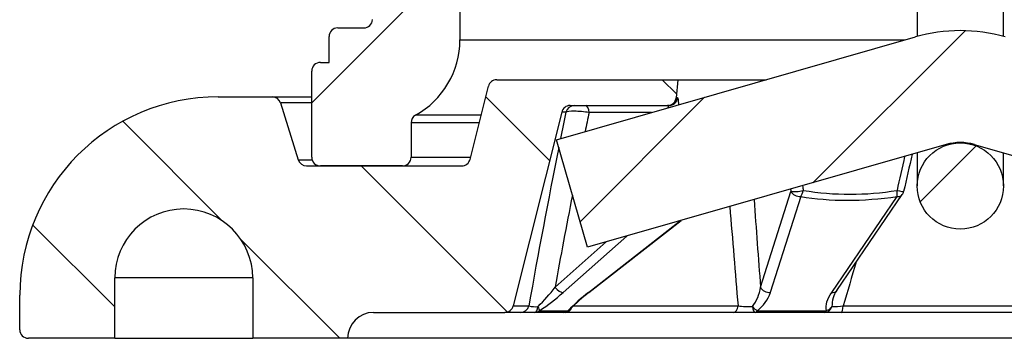
# Model space of a CAD drawing. Units: millimetres. Extents: x 0 to 291, y 0 to 204.
# Drawn here: x 243 to 265, y 28 to 36 of the extents above; entities that cross this region are included whole.
import ezdxf

# ---------------------------------------------------------------- set-up
doc = ezdxf.new("R2010")
doc.units = ezdxf.units.MM
for name, color, linetype in [('C-41PF', 7, 'Continuous'), ('C-41PF-DONUT-_MO', 7, 'Continuous'), ('C-41PF-EIXINF', 7, 'Continuous'), ('C-41PF-ESLABO', 7, 'Continuous'), ('DIBUJO', 7, 'Continuous')]:
    doc.layers.add(name, color=color, linetype=linetype)

# ---------------------------------------------------------------- blocks, each defined once
blk = doc.blocks.new('SE2')
at = {"layer": 'C-41PF', "linetype": 'Continuous'}
h = blk.add_hatch(dxfattribs=at)
h.set_pattern_fill('LINE', angle=45, style=0)
edge = h.paths.add_edge_path()
edge.add_line((250.574, 35.574), (249.966, 35.574))
edge.add_arc((249.966, 35.374), 0.2, 90, 180)
edge.add_line((249.766, 35.374), (249.766, 34.774))
edge.add_line((249.766, 34.774), (249.566, 34.774))
edge.add_arc((249.566, 34.574), 0.2, 90, 180)
edge.add_line((249.366, 34.574), (249.366, 33.974))
edge.add_line((249.366, 33.974), (249.366, 33.833))
edge.add_line((249.366, 33.833), (249.366, 32.574))
edge.add_arc((249.566, 32.574), 0.2, 180, 197.354)
edge.add_arc((249.566, 32.574), 0.2, 197.354, 270)
edge.add_line((249.566, 32.374), (251.466, 32.374))
edge.add_arc((251.466, 32.574), 0.2, 270, 360)
edge.add_line((251.666, 32.574), (251.666, 33.374))
edge.add_arc((251.866, 33.374), 0.2, 119.0491, 180, ccw=False)
edge.add_arc((250.798, 35.297), 2, 299.0491, 360)
edge.add_line((252.798, 35.297), (252.798, 36.374))
edge.add_line((252.798, 36.374), (256.059, 122.374))
edge.add_line((256.059, 122.374), (254.057, 122.374))
edge.add_line((254.057, 122.374), (250.774, 35.766))
edge.add_arc((250.574, 35.774), 0.2, 270, 357.8286, ccw=False)
at = {"layer": 'C-41PF-DONUT-_MO', "linetype": 'Continuous'}
h = blk.add_hatch(dxfattribs=at)
h.set_pattern_fill('LINE', angle=135, style=0)
edge = h.paths.add_edge_path()
edge.add_arc((242.797, 28.574), 0.2, 180, 270)
edge.add_line((242.797, 28.374), (244.797, 28.374))
edge.add_line((244.797, 28.374), (244.797, 29.774))
edge.add_arc((246.397, 29.774), 1.6, 90, 180, ccw=False)
edge.add_arc((246.397, 29.774), 1.6, 0, 90, ccw=False)
edge.add_line((247.997, 29.774), (247.997, 28.374))
edge.add_line((247.997, 28.374), (250.197, 28.374))
edge.add_arc((250.797, 28.374), 0.6, 90, 180, ccw=False)
edge.add_line((250.797, 28.974), (253.84, 28.974))
edge.add_arc((253.84, 29.174), 0.2, 270, 345.97)
edge.add_line((254.034, 29.125), (255.158, 33.622))
edge.add_arc((255.352, 33.574), 0.2, 90, 165.97, ccw=False)
edge.add_line((255.352, 33.774), (255.448, 33.774))
edge.add_line((255.448, 33.774), (255.449, 33.774))
edge.add_line((255.449, 33.774), (255.718, 33.774))
edge.add_line((255.718, 33.774), (255.719, 33.774))
edge.add_line((255.719, 33.774), (257.097, 33.774))
edge.add_line((257.097, 33.774), (257.097, 33.774))
edge.add_line((257.097, 33.774), (257.098, 33.774))
edge.add_line((257.098, 33.774), (257.137, 33.774))
edge.add_line((257.137, 33.774), (257.138, 33.774))
edge.add_line((257.138, 33.774), (257.222, 33.774))
edge.add_line((257.222, 33.774), (257.613, 33.774))
edge.add_arc((257.613, 33.974), 0.2, 270, 355)
edge.add_line((257.813, 33.956), (257.849, 34.374))
edge.add_line((257.849, 34.374), (253.653, 34.374))
edge.add_arc((253.653, 34.174), 0.2, 90, 165.9638)
edge.add_line((253.459, 34.222), (253.397, 33.974))
edge.add_line((253.397, 33.974), (253.361, 33.833))
edge.add_line((253.361, 33.833), (253.29, 33.548))
edge.add_line((253.29, 33.548), (253.247, 33.374))
edge.add_line((253.247, 33.374), (253.047, 32.574))
edge.add_line((253.047, 32.574), (253.034, 32.525))
edge.add_arc((252.84, 32.574), 0.2, 342.646, 345.9638, ccw=False)
edge.add_arc((252.84, 32.574), 0.2, 270, 342.646, ccw=False)
edge.add_line((252.84, 32.374), (251.466, 32.374))
edge.add_line((251.466, 32.374), (249.566, 32.374))
edge.add_line((249.566, 32.374), (249.244, 32.374))
edge.add_arc((249.244, 32.574), 0.2, 197.354, 270, ccw=False)
edge.add_line((249.053, 32.514), (248.64, 33.833))
edge.add_arc((248.45, 33.774), 0.2, 17.354, 90)
edge.add_line((248.45, 33.974), (247.197, 33.974))
edge.add_arc((247.197, 29.374), 4.6, 90, 180)
edge.add_line((242.597, 29.374), (242.597, 28.574))
at = {"layer": 'C-41PF-EIXINF', "linetype": 'Continuous'}
h = blk.add_hatch(dxfattribs=at)
h.set_pattern_fill('LINE', angle=45, style=0)
edge = h.paths.add_edge_path()
edge.add_line((273.62, 32.514), (273.637, 32.574))
edge.add_line((273.637, 32.574), (273.703, 32.802))
edge.add_line((273.703, 32.802), (273.754, 32.98))
edge.add_line((273.754, 32.98), (273.662, 33.007))
edge.add_line((273.662, 33.007), (273.091, 33.17))
edge.add_line((273.091, 33.17), (272.383, 33.374))
edge.add_line((272.383, 33.374), (271.846, 33.527))
edge.add_line((271.846, 33.527), (271.773, 33.548))
edge.add_line((271.773, 33.548), (271.55, 33.612))
edge.add_line((271.55, 33.612), (271.516, 33.622))
edge.add_line((271.516, 33.622), (271.174, 33.72))
edge.add_line((271.174, 33.72), (270.922, 33.792))
edge.add_line((270.922, 33.792), (270.29, 33.974))
edge.add_line((270.29, 33.974), (268.895, 34.374))
edge.add_line((268.895, 34.374), (265.676, 35.297))
edge.add_line((265.676, 35.297), (265.438, 35.365))
edge.add_arc((264.397, 31.735), 3.777, 74, 74.6468)
edge.add_arc((264.397, 31.735), 3.777, 74.6468, 105.3532)
edge.add_arc((264.397, 31.735), 3.777, 105.3532, 106)
edge.add_line((263.356, 35.365), (263.118, 35.297))
edge.add_line((263.118, 35.297), (259.898, 34.374))
edge.add_line((259.898, 34.374), (258.503, 33.974))
edge.add_line((258.503, 33.974), (257.871, 33.792))
edge.add_line((257.871, 33.792), (257.619, 33.72))
edge.add_line((257.619, 33.72), (257.277, 33.622))
edge.add_line((257.277, 33.622), (257.243, 33.612))
edge.add_line((257.243, 33.612), (257.02, 33.548))
edge.add_line((257.02, 33.548), (256.947, 33.527))
edge.add_line((256.947, 33.527), (256.41, 33.374))
edge.add_line((256.41, 33.374), (255.702, 33.17))
edge.add_line((255.702, 33.17), (255.131, 33.007))
edge.add_line((255.131, 33.007), (255.039, 32.98))
edge.add_line((255.039, 32.98), (255.09, 32.802))
edge.add_line((255.09, 32.802), (255.156, 32.574))
edge.add_line((255.156, 32.574), (255.173, 32.514))
edge.add_line((255.173, 32.514), (255.213, 32.374))
edge.add_line((255.213, 32.374), (255.407, 31.697))
edge.add_line((255.407, 31.697), (255.755, 30.485))
edge.add_line((255.755, 30.485), (255.881, 30.521))
edge.add_line((255.881, 30.521), (256.005, 30.557))
edge.add_line((256.005, 30.557), (256.192, 30.61))
edge.add_line((256.192, 30.61), (256.669, 30.747))
edge.add_line((256.669, 30.747), (257.913, 31.104))
edge.add_line((257.913, 31.104), (257.928, 31.108))
edge.add_line((257.928, 31.108), (259.056, 31.431))
edge.add_line((259.056, 31.431), (259.617, 31.592))
edge.add_line((259.617, 31.592), (260.463, 31.835))
edge.add_line((260.463, 31.835), (260.744, 31.915))
edge.add_line((260.744, 31.915), (262.342, 32.374))
edge.add_line((262.342, 32.374), (262.694, 32.475))
edge.add_line((262.694, 32.475), (263.039, 32.574))
edge.add_line((263.039, 32.574), (263.108, 32.593))
edge.add_line((263.108, 32.593), (263.282, 32.643))
edge.add_line((263.282, 32.643), (263.397, 32.676))
edge.add_line((263.397, 32.676), (264.071, 32.87))
edge.add_arc((264.397, 31.735), 1.181, 90, 106, ccw=False)
edge.add_arc((264.397, 31.735), 1.181, 74, 90, ccw=False)
edge.add_line((264.722, 32.87), (265.397, 32.676))
edge.add_line((265.397, 32.676), (265.511, 32.643))
edge.add_line((265.511, 32.643), (265.685, 32.593))
edge.add_line((265.685, 32.593), (265.754, 32.574))
edge.add_line((265.754, 32.574), (266.099, 32.475))
edge.add_line((266.099, 32.475), (266.451, 32.374))
edge.add_line((266.451, 32.374), (268.049, 31.915))
edge.add_line((268.049, 31.915), (268.33, 31.835))
edge.add_line((268.33, 31.835), (269.176, 31.592))
edge.add_line((269.176, 31.592), (269.737, 31.431))
edge.add_line((269.737, 31.431), (270.866, 31.108))
edge.add_line((270.866, 31.108), (270.88, 31.104))
edge.add_line((270.88, 31.104), (272.124, 30.747))
edge.add_line((272.124, 30.747), (272.601, 30.61))
edge.add_line((272.601, 30.61), (272.788, 30.557))
edge.add_line((272.788, 30.557), (272.912, 30.521))
edge.add_line((272.912, 30.521), (273.038, 30.485))
edge.add_line((273.038, 30.485), (273.386, 31.697))
edge.add_line((273.386, 31.697), (273.58, 32.374))
edge.add_line((273.58, 32.374), (273.62, 32.514))
at = {"layer": 'C-41PF-ESLABO', "linetype": 'Continuous'}
h = blk.add_hatch(dxfattribs=at)
h.set_pattern_fill('LINE', scale=0.62992, angle=45, style=0)
edge = h.paths.add_edge_path()
edge.add_arc((264.397, 31.908), 1, 41.7409, 138.2591)
edge.add_arc((264.397, 31.908), 1, 138.2591, 152.2403)
edge.add_arc((264.397, 31.908), 1, 152.2403, 180)
edge.add_arc((264.397, 31.908), 1, 180, 270)
edge.add_arc((264.397, 31.908), 1, 270, 360)
edge.add_arc((264.397, 31.908), 1, 0, 27.7597)
edge.add_arc((264.397, 31.908), 1, 27.7597, 41.7409)
at = {"layer": 'C-41PF', "color": 7, "linetype": 'Continuous'}
for p, q in [((252.798, 36.374), (252.798, 35.297)), ((249.966, 35.574), (250.574, 35.574)), ((249.766, 34.774), (249.766, 35.374)), ((252.798, 35.297), (263.118, 35.297)), ((249.566, 34.774), (249.766, 34.774)), ((249.366, 32.574), (249.366, 34.574)), ((253.29, 33.548), (251.769, 33.548)), ((253.247, 33.374), (251.666, 33.374)), ((251.666, 33.374), (251.666, 32.574)), ((251.666, 32.574), (253.047, 32.574)), ((251.466, 32.374), (249.566, 32.374))]:
    blk.add_line(p, q, dxfattribs=at)
for centre, radius, start, end in [((250.574, 35.774), 0.2, 270, 357.8286), ((249.966, 35.374), 0.2, 90, 180), ((250.798, 35.297), 2, 299.0491, 0), ((249.566, 34.574), 0.2, 90, 180), ((251.866, 33.374), 0.2, 119.0491, 180), ((249.566, 32.574), 0.2, 180, 270), ((251.466, 32.574), 0.2, 270, 0)]:
    blk.add_arc(centre, radius, start, end, dxfattribs=at)
at = {"layer": 'C-41PF-DONUT-_MO', "color": 7, "linetype": 'Continuous'}
for p, q in [((253.653, 34.374), (257.849, 34.374)), ((257.849, 34.374), (257.813, 33.956)), ((257.849, 34.374), (259.898, 34.374)), ((253.034, 32.525), (253.459, 34.222)), ((247.197, 33.974), (248.45, 33.974)), ((248.45, 33.974), (249.366, 33.974)), ((249.366, 33.833), (248.64, 33.833)), ((248.64, 33.833), (249.053, 32.514)), ((257.813, 33.956), (257.845, 33.956)), ((255.158, 33.622), (254.034, 29.125)), ((255.257, 33.622), (255.158, 33.622)), ((255.352, 33.774), (257.613, 33.774)), ((257.243, 33.612), (255.793, 33.612)), ((257.646, 33.774), (257.613, 33.774)), ((249.053, 32.514), (249.375, 32.514)), ((249.244, 32.374), (252.84, 32.374)), ((259.766, 29.557), (260.47, 31.783)), ((260.698, 31.663), (259.994, 29.437)), ((261.416, 29.437), (262.934, 31.663)), ((261.535, 29.483), (263.052, 31.709)), ((255.78, 29.437), (257.913, 31.104)), ((255.79, 29.438), (257.928, 31.108)), ((255.003, 29.557), (256.192, 30.61)), ((256.669, 30.747), (255.191, 29.437)), ((247.997, 29.774), (244.797, 29.774)), ((244.797, 28.374), (244.797, 29.774)), ((247.997, 29.774), (247.997, 28.374)), ((242.597, 28.574), (242.597, 29.374)), ((254.034, 29.125), (254.396, 29.125)), ((254.645, 29.015), (255.309, 29.015)), ((255.426, 29.125), (259.245, 29.125)), ((259.693, 29.015), (261.296, 29.015)), ((261.681, 29.125), (267.112, 29.125)), ((250.797, 28.974), (253.84, 28.974)), ((254.209, 28.974), (253.84, 28.974)), ((254.532, 28.974), (254.209, 28.974)), ((255.196, 28.974), (254.532, 28.974)), ((255.237, 28.974), (255.198, 28.974)), ((259.149, 28.974), (255.237, 28.974)), ((259.647, 28.974), (259.149, 28.974)), ((261.25, 28.974), (259.647, 28.974)), ((261.631, 28.974), (261.25, 28.974)), ((267.163, 28.974), (261.631, 28.974)), ((244.797, 28.374), (242.797, 28.374)), ((244.797, 28.374), (247.997, 28.374)), ((250.197, 28.374), (247.997, 28.374)), ((278.597, 28.374), (250.197, 28.374))]:
    blk.add_line(p, q, dxfattribs=at)
for centre, radius, start, end in [((253.653, 34.174), 0.2, 90, 165.9638), ((247.197, 29.374), 4.6, 90, 180), ((248.45, 33.774), 0.2, 17.354, 90), ((257.613, 33.974), 0.2, 270, 355), ((418.389, 0.08), 166.545, 168.38124, 168.59728), ((255.352, 33.574), 0.2, 90, 165.97), ((419.755, -0.426), 167.458, 168.27202, 168.42643), ((418.389, 0.08), 166.545, 168.669, 169.95643), ((646.989, -56.545), 393.935, 166.9145, 167.04384), ((249.244, 32.574), 0.2, 197.354, 270), ((252.84, 32.574), 0.2, 270, 345.9638), ((682.061, -62.093), 429.52, 167.26467, 167.37254), ((623.386, 79.04), 365.692, 187.4039, 187.42145), ((261.844, 38.527), 6.81, 260.8237, 279.1763), ((262.887, 31.822), 0.2, 325.7227, 347.0416), ((419.755, -0.426), 167.458, 168.94045, 169.68573), ((643.805, 58.76), 385.147, 184.04483, 184.34846), ((246.397, 29.774), 1.6, 0, 180), ((713.51, 67.668), 455.897, 184.55888, 184.84971), ((603.149, -72.317), 356.217, 163.28334, 163.45461), ((251.924, 31.873), 3.853, 314.1824, 323.0529), ((258.81, 29.696), 0.967, 322.6519, 351.7096), ((262.044, 29.119), 0.626, 144.4001, 162.1282), ((251.937, 33.08), 4.885, 303.6644, 311.7648), ((258.036, 26.448), 3.745, 127.0378, 136.7226), ((257.914, 26.614), 3.533, 126.9491, 136.5913), ((259.167, 29.709), 0.871, 307.1774, 341.8055), ((262.268, 29.11), 0.845, 166.1879, 180.0143), ((253.84, 29.174), 0.2, 270, 345.97), ((254.554, 29.821), 0.714, 257.271, 274.447), ((255.196, 29.174), 0.2, 270, 319.0578), ((259.527, 31.615), 2.506, 263.5391, 271.166), ((261.429, 31.184), 2.074, 269.8373, 276.9866), ((250.797, 28.374), 0.6, 90, 180), ((242.797, 28.574), 0.2, 180, 270)]:
    blk.add_arc(centre, radius, start, end, dxfattribs=at)
for centre, major_axis, ratio, start_param, end_param in [((257.646, 33.974), (0, 0.2), 0.995112, 3.141593, 4.625123), ((255.449, 33.574), (0, 0.2), 0.989315, 0, 1.325927), ((255.718, 33.574), (0, 0.2), 0.382683, 4.907691, 6.283185), ((268.028, 4.804), (-8.66, 47.169), 0.065694, 0.948551, 0.949892), ((260.651, 31.822), (0.198, 0.027), 0.18502, 3.533556, 5.257657), ((260.651, 31.822), (-0.191, 0.06), 0.773503, 0.633935, 2.050146), ((260.651, 31.822), (0.034, 0.197), 0.542225, 3.874848, 4.716374), ((262.887, 31.822), (0.029, -0.198), 0.202281, 0.611666, 1.453192), ((262.887, 31.822), (-0.195, 0.045), 0.037572, 1.802616, 3.141647), ((264.275, 36.594), (-6.214, -3.251), 0.615084, 0.679452, 1.052474), ((262.887, 31.822), (-0.165, 0.113), 0.682002, 2.264417, 3.141593), ((255.078, 29.596), (-0.133, 0.15), 0.411896, 1.466883, 2.883094), ((259.948, 29.596), (-0.191, 0.06), 0.773503, 0.633935, 2.050146), ((261.37, 29.596), (-0.165, 0.113), 0.682002, 2.264417, 3.141593), ((255.667, 29.596), (-0.123, 0.158), 0.190994, 2.902001, 3.141593), ((254.209, 29.174), (0, 0.2), 0.96506, 3.141593, 4.467519), ((254.532, 29.174), (0, 0.2), 0.40509, 3.141593, 4.387291), ((254.532, 29.174), (0, 0.2), 0.92388, 3.141593, 3.796008), ((254.532, 29.174), (0.109, -0.168), 0.168535, 0.238575, 1.073675), ((255.196, 29.174), (0, 0.2), 0.92388, 3.141593, 3.796008), ((255.237, 29.174), (0, 0.2), 0.867683, 3.141593, 4.30739), ((255.196, 29.174), (-0.151, 0.131), 0.70384, 2.807496, 3.14037), ((259.149, 29.174), (0, 0.2), 0.497117, 3.141593, 4.467519), ((259.647, 29.174), (0, 0.2), 0.360049, 1.895895, 3.141593), ((259.647, 29.174), (0.121, -0.159), 0.465496, 4.759557, 5.594658), ((259.647, 29.174), (0, 0.2), 0.382683, 3.141593, 3.796008), ((261.25, 29.174), (0, -0.2), 0.914277, 0, 1.245698), ((261.25, 29.174), (0, 0.2), 0.382683, 3.141593, 3.796008), ((261.25, 29.174), (-0.191, -0.06), 0.826845, 1.555282, 2.390382), ((261.631, 29.174), (0, -0.2), 0.26203, 0, 1.325927)]:
    blk.add_ellipse(centre, major_axis=major_axis, ratio=ratio, start_param=start_param, end_param=end_param, dxfattribs=at)
for points, knots in [([(257.871, 33.792), (257.87, 33.82), (257.869, 33.844), (257.862, 33.924), (257.854, 33.956), (257.845, 33.956)], [0.316485, 0.316485, 0.316485, 0.316485, 0.5, 0.5, 1, 1, 1, 1]), ([(255.793, 33.612), (255.683, 33.629), (255.556, 33.64), (255.352, 33.644), (255.278, 33.636), (255.257, 33.622)], [0, 0, 0, 0, 0.5, 0.5, 1, 1, 1, 1]), ([(257.646, 33.774), (257.639, 33.774), (257.631, 33.759), (257.621, 33.728), (257.62, 33.724), (257.619, 33.721)], [0, 0, 0, 0, 0.5, 0.5, 0.558619, 0.558619, 0.558619, 0.558619]), ([(261.296, 29.015), (261.276, 29.079), (261.285, 29.151), (261.33, 29.293), (261.367, 29.365), (261.416, 29.437)], [0, 0, 0, 0, 0.5, 0.5, 1, 1, 1, 1])]:
    blk.add_open_spline(points, degree=3, knots=knots, dxfattribs=at)
at = {"layer": 'C-41PF-EIXINF', "color": 7, "linetype": 'Continuous'}
for p, q in [((255.039, 32.98), (263.356, 35.365)), ((255.755, 30.485), (255.039, 32.98)), ((264.071, 32.87), (255.755, 30.485)), ((264.722, 32.87), (273.038, 30.485))]:
    blk.add_line(p, q, dxfattribs=at)
for radius in [3.777, 1.181]:
    blk.add_arc((264.397, 31.735), radius, 74, 106, dxfattribs=at)
at = {"layer": 'C-41PF-ESLABO', "color": 7, "linetype": 'Continuous'}
for p, q in [((265.397, 35.377), (265.397, 39.034)), ((263.397, 38.949), (263.397, 35.377)), ((263.397, 32.676), (263.397, 31.908)), ((265.397, 31.908), (265.397, 32.676))]:
    blk.add_line(p, q, dxfattribs=at)
blk.add_circle((264.397, 31.908), 1, dxfattribs=at)

msp = doc.modelspace()

# ---------------------------------------------------------------- block references
at = {"layer": 'DIBUJO'}
msp.add_blockref('SE2', (0, 0), dxfattribs=at)

doc.saveas('drawing.dxf')
